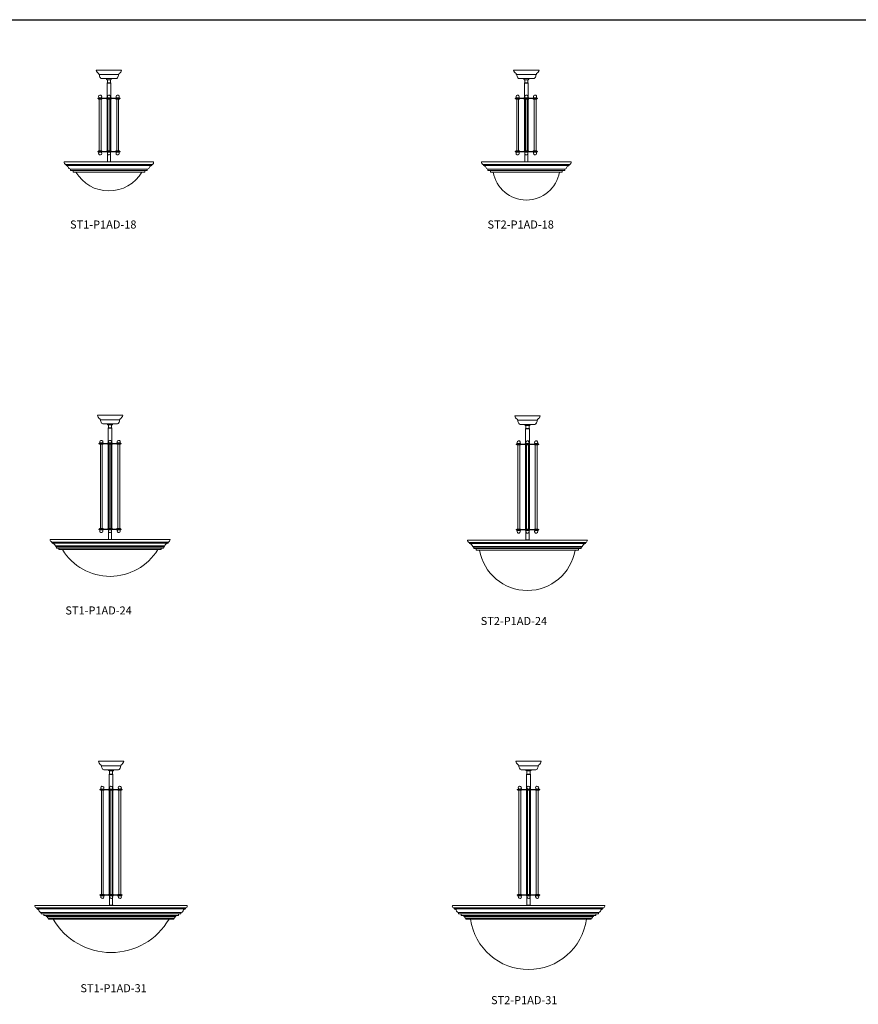
# Model space of a CAD drawing. Units: inches. Extents: x 0 to 1207, y 0 to 411.
# Drawn here: x 437 to 603, y 216 to 411 of the extents above; entities that cross this region are included whole.
import ezdxf

# ---------------------------------------------------------------- set-up
doc = ezdxf.new("R2010")
doc.units = ezdxf.units.IN
doc.header["$MEASUREMENT"] = 0

# ---------------------------------------------------------------- blocks, each defined once
blk = doc.blocks.new('ST1-P1AD-18')
at = {"color": 7, "linetype": 'Continuous', "lineweight": 15}
for p, q in [((452.23, 401.13), (452.19, 401.13)), ((457.2, 401.13), (452.23, 401.13)), ((457.24, 401.13), (457.2, 401.13)), ((456.63, 400.24), (452.8, 400.24)), ((456.17, 399.43), (453.27, 399.43)), ((454.31, 399.22), (454.93, 399.22)), ((454.41, 399.22), (454.41, 398.61)), ((454.93, 399.22), (455.07, 399.22)), ((455.03, 398.61), (455.03, 399.22)), ((455.07, 399.22), (455.13, 399.22)), ((454.34, 398.61), (455.09, 398.61)), ((454.34, 398.61), (454.34, 398.55)), ((454.34, 398.55), (454.34, 395.69)), ((454.34, 398.55), (454.41, 398.55)), ((454.41, 398.55), (455.09, 398.55)), ((455.09, 398.55), (455.09, 398.61)), ((455.09, 395.69), (455.09, 398.55)), ((452.49, 395.53), (452.49, 395.47)), ((452.49, 395.53), (453.24, 395.53)), ((452.49, 395.47), (453.24, 395.47)), ((452.63, 395.53), (452.63, 395.63)), ((452.63, 395.63), (452.99, 395.63)), ((452.63, 395.47), (452.63, 395.37)), ((452.63, 395.37), (452.99, 395.37)), ((452.8, 395.37), (452.8, 385.06)), ((452.99, 395.63), (453.34, 395.63)), ((452.99, 395.37), (453.34, 395.37)), ((453.17, 385.06), (453.17, 395.37)), ((453.24, 395.53), (454.72, 395.53)), ((453.24, 395.53), (453.24, 395.47)), ((453.24, 395.47), (454.72, 395.47)), ((453.34, 395.63), (453.34, 395.53)), ((453.34, 395.37), (453.34, 395.47)), ((454.3, 395.66), (454.3, 395.59)), ((454.3, 395.42), (454.3, 395.35)), ((454.32, 395.69), (454.45, 395.69)), ((454.53, 395.32), (454.32, 395.32)), ((454.34, 395.32), (454.34, 385.12)), ((454.36, 395.63), (454.69, 395.63)), ((454.36, 395.53), (454.36, 395.63)), ((454.36, 395.47), (454.36, 395.37)), ((454.36, 395.37), (454.69, 395.37)), ((454.53, 395.37), (454.53, 385.06)), ((454.69, 395.63), (455.08, 395.63)), ((454.69, 395.37), (455.08, 395.37)), ((454.72, 395.53), (456.2, 395.53)), ((454.72, 395.53), (454.72, 395.47)), ((454.72, 395.47), (456.2, 395.47)), ((454.91, 385.06), (454.91, 395.37)), ((455.11, 395.32), (454.91, 395.32)), ((454.98, 395.69), (455.11, 395.69)), ((455.08, 395.63), (455.08, 395.53)), ((455.08, 395.37), (455.08, 395.47)), ((455.09, 385.12), (455.09, 395.32)), ((455.14, 395.59), (455.13, 395.66)), ((455.13, 395.35), (455.14, 395.42)), ((456.09, 395.53), (456.09, 395.63)), ((456.09, 395.63), (456.42, 395.63)), ((456.09, 395.47), (456.09, 395.37)), ((456.09, 395.37), (456.42, 395.37)), ((456.2, 395.53), (456.95, 395.53)), ((456.2, 395.53), (456.2, 395.47)), ((456.2, 395.47), (456.95, 395.47)), ((456.26, 395.37), (456.26, 385.06)), ((456.42, 395.63), (456.81, 395.63)), ((456.42, 395.37), (456.81, 395.37)), ((456.64, 385.06), (456.64, 395.37)), ((456.81, 395.63), (456.81, 395.53)), ((456.81, 395.37), (456.81, 395.47)), ((456.95, 395.47), (456.95, 395.53)), ((452.49, 384.96), (452.49, 384.9)), ((452.49, 384.96), (453.24, 384.96)), ((452.49, 384.9), (453.24, 384.9)), ((452.63, 385.06), (452.99, 385.06)), ((452.63, 385.06), (452.63, 384.96)), ((452.63, 384.8), (452.63, 384.9)), ((452.63, 384.8), (452.99, 384.8)), ((452.99, 385.06), (453.34, 385.06)), ((452.99, 384.8), (453.34, 384.8)), ((453.24, 384.96), (454.72, 384.96)), ((453.24, 384.96), (453.24, 384.9)), ((453.24, 384.9), (454.72, 384.9)), ((453.34, 384.96), (453.34, 385.06)), ((453.34, 384.9), (453.34, 384.8)), ((454.3, 385.09), (454.3, 385.02)), ((454.32, 385.12), (454.53, 385.12)), ((454.34, 384.9), (454.34, 384.8)), ((454.34, 384.8), (454.72, 384.8)), ((454.36, 385.06), (454.36, 384.96)), ((454.36, 385.06), (454.72, 385.06)), ((454.36, 384.8), (454.36, 384.9)), ((454.36, 384.8), (454.72, 384.8)), ((454.41, 384.8), (454.41, 382.93)), ((454.72, 385.06), (455.08, 385.06)), ((454.72, 384.96), (456.2, 384.96)), ((454.72, 384.96), (454.72, 384.9)), ((454.72, 384.9), (456.2, 384.9)), ((454.72, 384.8), (455.08, 384.8)), ((454.72, 384.8), (455.1, 384.8)), ((454.91, 385.12), (455.11, 385.12)), ((455.03, 382.93), (455.03, 384.8)), ((455.08, 384.96), (455.08, 385.06)), ((455.08, 384.9), (455.08, 384.8)), ((455.1, 384.8), (455.1, 384.9)), ((455.14, 385.02), (455.13, 385.09)), ((456.09, 385.06), (456.45, 385.06)), ((456.09, 385.06), (456.09, 384.96)), ((456.09, 384.8), (456.09, 384.9)), ((456.09, 384.8), (456.45, 384.8)), ((456.2, 384.96), (456.95, 384.96)), ((456.2, 384.96), (456.2, 384.9)), ((456.2, 384.9), (456.95, 384.9)), ((456.45, 385.06), (456.81, 385.06)), ((456.45, 384.8), (456.81, 384.8)), ((456.81, 384.96), (456.81, 385.06)), ((456.81, 384.9), (456.81, 384.8)), ((456.95, 384.9), (456.95, 384.96)), ((445.84, 382.88), (463.59, 382.88)), ((445.84, 382.88), (445.84, 382.75)), ((446.21, 382.38), (463.22, 382.38)), ((446.22, 382.38), (446.22, 382.2)), ((446.22, 382.2), (463.22, 382.2)), ((447.09, 381.45), (454.5, 381.45)), ((447.09, 381.45), (447.09, 381.2)), ((454.34, 382.93), (454.58, 382.93)), ((454.34, 382.93), (454.34, 382.88)), ((454.34, 382.93), (455.1, 382.93)), ((454.5, 381.45), (462.34, 381.45)), ((455.1, 382.88), (455.1, 382.93)), ((462.34, 381.45), (462.34, 381.2)), ((463.22, 382.38), (463.22, 382.2)), ((463.59, 382.88), (463.59, 382.75)), ((447.09, 381.2), (462.34, 381.2)), ((447.59, 381.2), (447.59, 380.88)), ((447.59, 380.88), (461.84, 380.88)), ((448.16, 380.88), (461.28, 380.88)), ((448.16, 380.88), (461.28, 380.88)), ((461.84, 381.2), (461.84, 380.88))]:
    blk.add_line(p, q, dxfattribs=at)
for centre, radius, start, end in [((453.16, 401.32), 0.987, 190.7878, 240.8189), ((456.27, 401.32), 0.987, 299.1811, 349.2122), ((452.66, 400.41), 0.05, 0.4484, 60.8189), ((452.87, 400.42), 0.168, 180.4484, 235.5513), ((452.75, 400.24), 0.05, 6.7964, 55.5513), ((453.96, 400.29), 1.16, 182.1513, 216.2696), ((453.33, 399.78), 0.354, 211.6031, 260.4244), ((454.69, 399.69), 0.599, 204.8128, 230.7594), ((454.75, 399.69), 0.599, 309.2406, 335.1872), ((456.11, 399.78), 0.354, 279.5756, 328.3969), ((455.47, 400.29), 1.16, 323.7304, 357.8487), ((456.68, 400.24), 0.05, 124.4487, 173.2036), ((456.56, 400.42), 0.168, 304.4487, 359.5516), ((456.78, 400.41), 0.05, 119.1811, 179.5516), ((452.99, 395.86), 0.312, 313.5845, 180), ((452.99, 395.86), 0.312, 180, 226.4155), ((454.35, 395.65), 0.05, 129.4589, 173.4045), ((454.35, 395.58), 0.05, 173.4045, 270), ((454.35, 395.42), 0.05, 90, 186.5955), ((454.35, 395.35), 0.05, 186.5955, 230.5411), ((454.72, 395.86), 0.312, 313.5845, 180), ((454.72, 395.86), 0.312, 180, 226.4155), ((455.09, 395.58), 0.05, 270, 6.5955), ((455.09, 395.42), 0.05, 353.4045, 90), ((455.08, 395.65), 0.05, 6.5955, 50.5411), ((455.08, 395.35), 0.05, 309.4589, 353.4045), ((456.45, 395.86), 0.312, 313.5845, 180), ((456.45, 395.86), 0.312, 180, 226.4155), ((452.99, 384.58), 0.312, 133.5845, 0), ((452.99, 384.58), 0.312, 0, 46.4155), ((454.35, 385.08), 0.05, 129.4589, 173.4045), ((454.35, 385.01), 0.05, 173.4045, 270), ((454.72, 384.58), 0.312, 133.5845, 0), ((454.72, 384.58), 0.312, 0, 46.4155), ((455.09, 385.01), 0.05, 270, 6.5955), ((455.08, 385.08), 0.05, 6.5955, 50.5411), ((456.45, 384.58), 0.312, 133.5845, 0), ((456.45, 384.58), 0.312, 0, 46.4155), ((446.21, 382.75), 0.37, 180, 270), ((446.09, 381.61), 0.605, 20.9701, 77.8274), ((447.22, 382.04), 0.605, 200.9701, 257.8274), ((462.22, 382.04), 0.605, 282.1726, 339.0299), ((463.35, 381.61), 0.605, 102.1726, 159.0299), ((463.22, 382.75), 0.37, 270, 0), ((454.72, 384.75), 7.62, 210.5102, 329.4898)]:
    blk.add_arc(centre, radius, start, end, dxfattribs=at)
blk = doc.blocks.new('ST1-P1AD-24')
at = {"color": 7, "linetype": 'Continuous', "lineweight": 15}
for p, q in [((452.46, 332.58), (452.42, 332.57)), ((457.43, 332.58), (452.46, 332.58)), ((457.47, 332.57), (457.43, 332.58)), ((456.86, 331.68), (453.03, 331.68)), ((456.39, 330.87), (453.49, 330.87)), ((454.53, 330.66), (455.16, 330.66)), ((454.63, 330.66), (454.63, 330.05)), ((455.16, 330.66), (455.29, 330.66)), ((455.25, 330.05), (455.25, 330.66)), ((455.29, 330.66), (455.35, 330.66)), ((454.57, 330.05), (455.32, 330.05)), ((454.57, 330.05), (454.57, 329.98)), ((454.57, 329.98), (454.63, 329.98)), ((454.57, 329.98), (454.57, 327.13)), ((454.63, 329.98), (455.32, 329.98)), ((455.32, 329.98), (455.32, 330.05)), ((455.32, 327.13), (455.32, 329.98)), ((452.71, 326.97), (453.46, 326.97)), ((452.71, 326.97), (452.71, 326.91)), ((452.71, 326.91), (453.46, 326.91)), ((452.85, 326.97), (452.85, 327.07)), ((452.85, 327.07), (453.21, 327.07)), ((452.85, 326.91), (452.85, 326.81)), ((452.85, 326.81), (453.21, 326.81)), ((453.02, 326.81), (453.02, 310.07)), ((453.21, 327.07), (453.57, 327.07)), ((453.21, 326.81), (453.57, 326.81)), ((453.4, 310.07), (453.4, 326.81)), ((453.46, 326.97), (454.94, 326.97)), ((453.46, 326.97), (453.46, 326.91)), ((453.46, 326.91), (454.94, 326.91)), ((453.57, 327.07), (453.57, 326.97)), ((453.57, 326.81), (453.57, 326.91)), ((454.53, 327.09), (454.52, 327.02)), ((454.52, 326.85), (454.53, 326.78)), ((454.55, 327.13), (454.68, 327.13)), ((454.75, 326.75), (454.55, 326.75)), ((454.57, 326.75), (454.57, 310.13)), ((454.58, 327.07), (454.91, 327.07)), ((454.58, 326.97), (454.58, 327.07)), ((454.58, 326.91), (454.58, 326.81)), ((454.58, 326.81), (454.91, 326.81)), ((454.75, 326.81), (454.75, 310.07)), ((454.91, 327.07), (455.3, 327.07)), ((454.91, 326.81), (455.3, 326.81)), ((454.94, 326.97), (456.42, 326.97)), ((454.94, 326.97), (454.94, 326.91)), ((454.94, 326.91), (456.42, 326.91)), ((455.13, 310.07), (455.13, 326.81)), ((455.34, 326.75), (455.13, 326.75)), ((455.21, 327.13), (455.34, 327.13)), ((455.3, 327.07), (455.3, 326.97)), ((455.3, 326.81), (455.3, 326.91)), ((455.32, 310.13), (455.32, 326.75)), ((455.36, 327.02), (455.36, 327.09)), ((455.36, 326.78), (455.36, 326.85)), ((456.31, 326.97), (456.31, 327.07)), ((456.31, 327.07), (456.65, 327.07)), ((456.31, 326.91), (456.31, 326.81)), ((456.31, 326.81), (456.65, 326.81)), ((456.42, 326.97), (457.17, 326.97)), ((456.42, 326.97), (456.42, 326.91)), ((456.42, 326.91), (457.17, 326.91)), ((456.49, 326.81), (456.49, 310.07)), ((456.65, 327.07), (457.03, 327.07)), ((456.65, 326.81), (457.03, 326.81)), ((456.86, 310.07), (456.86, 326.81)), ((457.03, 327.07), (457.03, 326.97)), ((457.03, 326.81), (457.03, 326.91)), ((457.17, 326.91), (457.17, 326.97)), ((452.71, 309.97), (452.71, 309.91)), ((452.71, 309.97), (453.46, 309.97)), ((452.71, 309.91), (453.46, 309.91)), ((452.85, 310.07), (453.21, 310.07)), ((452.85, 310.07), (452.85, 309.97)), ((452.85, 309.81), (452.85, 309.91)), ((452.85, 309.81), (453.21, 309.81)), ((453.21, 310.07), (453.57, 310.07)), ((453.21, 309.81), (453.57, 309.81)), ((453.46, 309.97), (453.46, 309.91)), ((453.46, 309.97), (454.94, 309.97)), ((453.46, 309.91), (454.94, 309.91)), ((453.57, 309.97), (453.57, 310.07)), ((453.57, 309.91), (453.57, 309.81)), ((454.53, 310.09), (454.52, 310.02)), ((454.55, 310.13), (454.75, 310.13)), ((454.56, 309.91), (454.56, 309.81)), ((454.56, 309.81), (454.94, 309.81)), ((454.58, 310.07), (454.58, 309.97)), ((454.58, 310.07), (454.94, 310.07)), ((454.58, 309.81), (454.58, 309.91)), ((454.58, 309.81), (454.94, 309.81)), ((454.63, 309.81), (454.63, 307.93)), ((454.94, 310.07), (455.3, 310.07)), ((454.94, 309.97), (454.94, 309.91)), ((454.94, 309.97), (456.42, 309.97)), ((454.94, 309.91), (456.42, 309.91)), ((454.94, 309.81), (455.3, 309.81)), ((454.94, 309.81), (455.32, 309.81)), ((455.13, 310.13), (455.34, 310.13)), ((455.25, 307.93), (455.25, 309.81)), ((455.3, 309.97), (455.3, 310.07)), ((455.3, 309.91), (455.3, 309.81)), ((455.32, 309.81), (455.32, 309.91)), ((455.36, 310.02), (455.36, 310.09)), ((456.31, 310.07), (456.67, 310.07)), ((456.31, 310.07), (456.31, 309.97)), ((456.31, 309.81), (456.31, 309.91)), ((456.31, 309.81), (456.67, 309.81)), ((456.42, 309.97), (456.42, 309.91)), ((456.42, 309.97), (457.17, 309.97)), ((456.42, 309.91), (457.17, 309.91)), ((456.67, 310.07), (457.03, 310.07)), ((456.67, 309.81), (457.03, 309.81)), ((457.03, 309.97), (457.03, 310.07)), ((457.03, 309.91), (457.03, 309.81)), ((457.17, 309.91), (457.17, 309.97)), ((443.04, 307.89), (454.94, 307.89)), ((443.37, 307.4), (454.94, 307.4)), ((443.41, 307.34), (443.41, 307.25)), ((466.43, 307.19), (443.46, 307.19)), ((454.56, 307.93), (454.81, 307.93)), ((454.56, 307.93), (455.32, 307.93)), ((454.56, 307.93), (454.56, 307.89)), ((454.94, 307.89), (466.85, 307.89)), ((454.94, 307.4), (466.51, 307.4)), ((455.32, 307.89), (455.32, 307.93)), ((466.47, 307.25), (466.47, 307.34)), ((444.09, 306.64), (454.94, 306.64)), ((444.25, 306.46), (454.94, 306.46)), ((444.29, 306.41), (444.29, 306.26)), ((454.94, 306.2), (444.35, 306.2)), ((444.79, 306.14), (444.79, 305.95)), ((454.94, 305.89), (444.85, 305.89)), ((454.94, 306.64), (465.8, 306.64)), ((454.94, 306.46), (465.64, 306.46)), ((465.54, 306.2), (454.94, 306.2)), ((465.04, 305.89), (454.94, 305.89)), ((465.1, 305.95), (465.1, 306.14)), ((465.6, 306.26), (465.6, 306.41))]:
    blk.add_line(p, q, dxfattribs=at)
for centre, radius, start, end in [((453.39, 332.75), 0.987, 190.7878, 240.8189), ((456.5, 332.75), 0.987, 299.1811, 349.2122), ((452.88, 331.85), 0.05, 0.4484, 60.8189), ((453.1, 331.85), 0.168, 180.4484, 235.5513), ((452.98, 331.67), 0.05, 6.7964, 55.5513), ((454.19, 331.72), 1.16, 182.1513, 216.2696), ((453.55, 331.22), 0.354, 211.6031, 260.4244), ((454.91, 331.12), 0.599, 204.8128, 230.7594), ((454.97, 331.12), 0.599, 309.2406, 335.1872), ((456.33, 331.22), 0.354, 279.5756, 328.3969), ((455.7, 331.72), 1.16, 323.7304, 357.8487), ((456.91, 331.67), 0.05, 124.4487, 173.2036), ((456.78, 331.85), 0.168, 304.4487, 359.5516), ((457, 331.85), 0.05, 119.1811, 179.5516), ((453.21, 327.29), 0.312, 313.5845, 180), ((453.21, 327.29), 0.312, 180, 226.4155), ((454.57, 327.02), 0.05, 173.4045, 270), ((454.57, 326.86), 0.05, 90, 186.5955), ((454.58, 327.09), 0.05, 129.4589, 173.4045), ((454.58, 326.79), 0.05, 186.5955, 230.5411), ((454.94, 327.29), 0.312, 313.5845, 180), ((454.94, 327.29), 0.312, 180, 226.4155), ((455.31, 327.02), 0.05, 270, 6.5955), ((455.31, 326.86), 0.05, 353.4045, 90), ((455.31, 327.09), 0.05, 6.5955, 50.5411), ((455.31, 326.79), 0.05, 309.4589, 353.4045), ((456.67, 327.29), 0.312, 313.5845, 180), ((456.67, 327.29), 0.312, 180, 226.4155), ((453.21, 309.58), 0.312, 133.5845, 0), ((453.21, 309.58), 0.312, 0, 46.4155), ((454.57, 310.02), 0.05, 173.4045, 270), ((454.58, 310.09), 0.05, 129.4589, 173.4045), ((454.94, 309.58), 0.312, 133.5845, 0), ((454.94, 309.58), 0.312, 0, 46.4155), ((455.31, 310.02), 0.05, 270, 6.5955), ((455.31, 310.09), 0.05, 6.5955, 50.5411), ((456.67, 309.58), 0.312, 133.5845, 0), ((456.67, 309.58), 0.312, 0, 46.4155), ((443.56, 307.89), 0.521, 180, 249.2448), ((443.35, 307.34), 0.06, 0, 69.2448), ((443.47, 307.25), 0.06, 180, 258.58), ((443.29, 306.37), 0.835, 18.459, 78.58), ((466.59, 306.37), 0.835, 101.42, 161.541), ((466.41, 307.25), 0.06, 281.42, 0), ((466.53, 307.34), 0.06, 110.7552, 180), ((466.33, 307.89), 0.521, 290.7552, 0), ((444.36, 306.73), 0.288, 198.459, 247.468), ((444.23, 306.41), 0.06, 0, 67.468), ((444.35, 306.26), 0.06, 180, 270), ((444.73, 306.14), 0.06, 0, 90), ((444.85, 305.95), 0.06, 180, 270), ((454.94, 311.66), 11.08, 211.3853, 328.6147), ((465.04, 305.95), 0.06, 270, 0), ((465.16, 306.14), 0.06, 90, 180), ((465.54, 306.26), 0.06, 270, 0), ((465.66, 306.41), 0.06, 112.532, 180), ((465.52, 306.73), 0.288, 292.532, 341.541)]:
    blk.add_arc(centre, radius, start, end, dxfattribs=at)
blk = doc.blocks.new('ST1-P1AD-31')
at = {"color": 7, "linetype": 'Continuous', "lineweight": 15}
for p, q in [((452.62, 263.85), (457.67, 263.85)), ((457.06, 262.96), (453.23, 262.96)), ((456.6, 262.15), (453.7, 262.15)), ((454.74, 261.94), (455.36, 261.94)), ((454.77, 261.33), (454.77, 261.26)), ((454.77, 261.33), (455.52, 261.33)), ((454.77, 261.26), (454.77, 258.41)), ((454.77, 261.26), (454.83, 261.26)), ((454.83, 261.94), (454.83, 261.33)), ((454.83, 261.26), (455.52, 261.26)), ((455.36, 261.94), (455.5, 261.94)), ((455.46, 261.33), (455.46, 261.94)), ((455.5, 261.94), (455.56, 261.94)), ((455.52, 261.26), (455.52, 261.33)), ((455.52, 258.41), (455.52, 261.26)), ((452.91, 258.25), (453.66, 258.25)), ((452.91, 258.25), (452.91, 258.19)), ((452.91, 258.19), (453.66, 258.19)), ((453.06, 258.35), (453.41, 258.35)), ((453.06, 258.25), (453.06, 258.35)), ((453.06, 258.19), (453.06, 258.09)), ((453.41, 258.35), (453.77, 258.35)), ((453.66, 258.25), (453.66, 258.19)), ((453.66, 258.25), (455.15, 258.25)), ((453.66, 258.19), (455.15, 258.19)), ((453.77, 258.35), (453.77, 258.25)), ((453.77, 258.09), (453.77, 258.19)), ((454.73, 258.38), (454.72, 258.31)), ((454.72, 258.13), (454.73, 258.06)), ((454.75, 258.41), (454.88, 258.41)), ((454.79, 258.25), (454.79, 258.35)), ((454.79, 258.35), (455.12, 258.35)), ((454.79, 258.19), (454.79, 258.09)), ((455.12, 258.35), (455.51, 258.35)), ((455.15, 258.25), (455.15, 258.19)), ((455.15, 258.25), (456.63, 258.25)), ((455.15, 258.19), (456.63, 258.19)), ((455.41, 258.41), (455.54, 258.41)), ((455.51, 258.35), (455.51, 258.25)), ((455.51, 258.09), (455.51, 258.19)), ((455.57, 258.31), (455.56, 258.38)), ((455.56, 258.06), (455.57, 258.13)), ((456.52, 258.35), (456.85, 258.35)), ((456.52, 258.25), (456.52, 258.35)), ((456.52, 258.19), (456.52, 258.09)), ((456.63, 258.25), (456.63, 258.19)), ((456.63, 258.25), (457.38, 258.25)), ((456.63, 258.19), (457.38, 258.19)), ((456.85, 258.35), (457.24, 258.35)), ((457.24, 258.35), (457.24, 258.25)), ((457.24, 258.09), (457.24, 258.19)), ((457.38, 258.19), (457.38, 258.25)), ((453.06, 258.09), (453.41, 258.09)), ((453.23, 258.09), (453.23, 237.42)), ((453.41, 258.09), (453.77, 258.09)), ((453.6, 237.42), (453.6, 258.09)), ((454.96, 258.03), (454.75, 258.03)), ((454.77, 258.03), (454.77, 237.48)), ((454.79, 258.09), (455.12, 258.09)), ((454.96, 258.09), (454.96, 237.42)), ((455.12, 258.09), (455.51, 258.09)), ((455.33, 237.42), (455.33, 258.09)), ((455.54, 258.03), (455.33, 258.03)), ((455.52, 237.48), (455.52, 258.03)), ((456.52, 258.09), (456.85, 258.09)), ((456.69, 258.09), (456.69, 237.42)), ((456.85, 258.09), (457.24, 258.09)), ((457.07, 237.42), (457.07, 258.09)), ((452.91, 237.32), (453.66, 237.32)), ((452.91, 237.32), (452.91, 237.26)), ((452.91, 237.26), (453.66, 237.26)), ((453.06, 237.42), (453.06, 237.32)), ((453.06, 237.42), (453.41, 237.42)), ((453.06, 237.16), (453.06, 237.26)), ((453.06, 237.16), (453.41, 237.16)), ((453.41, 237.42), (453.77, 237.42)), ((453.41, 237.16), (453.77, 237.16)), ((453.66, 237.32), (453.66, 237.26)), ((453.66, 237.32), (455.15, 237.32)), ((453.66, 237.26), (455.15, 237.26)), ((453.77, 237.32), (453.77, 237.42)), ((453.77, 237.26), (453.77, 237.16)), ((454.73, 237.44), (454.72, 237.37)), ((454.75, 237.48), (454.96, 237.48)), ((454.77, 237.26), (454.77, 237.16)), ((454.77, 237.16), (455.15, 237.16)), ((454.79, 237.42), (455.51, 237.42)), ((454.79, 237.42), (454.79, 237.32)), ((454.79, 237.16), (454.79, 237.26)), ((454.79, 237.16), (455.15, 237.16)), ((454.83, 237.16), (454.83, 235.28)), ((455.15, 237.32), (455.15, 237.26)), ((455.15, 237.32), (456.63, 237.32)), ((455.15, 237.26), (456.63, 237.26)), ((455.15, 237.16), (455.53, 237.16)), ((455.15, 237.16), (455.51, 237.16)), ((455.33, 237.48), (455.54, 237.48)), ((455.33, 237.42), (455.51, 237.42)), ((455.46, 235.28), (455.46, 237.16)), ((455.51, 237.32), (455.51, 237.42)), ((455.51, 237.26), (455.51, 237.16)), ((455.53, 237.16), (455.53, 237.26)), ((455.57, 237.37), (455.56, 237.44)), ((456.52, 237.42), (456.52, 237.32)), ((456.52, 237.42), (456.88, 237.42)), ((456.52, 237.16), (456.52, 237.26)), ((456.52, 237.16), (456.88, 237.16)), ((456.63, 237.32), (456.63, 237.26)), ((456.63, 237.32), (457.38, 237.32)), ((456.63, 237.26), (457.38, 237.26)), ((456.88, 237.42), (457.24, 237.42)), ((456.88, 237.16), (457.24, 237.16)), ((457.24, 237.32), (457.24, 237.42)), ((457.24, 237.26), (457.24, 237.16)), ((457.38, 237.26), (457.38, 237.32)), ((454.77, 235.28), (455.53, 235.28)), ((454.77, 235.28), (454.77, 235.24)), ((454.77, 235.28), (455.01, 235.28)), ((455.53, 235.24), (454.77, 235.24)), ((455.53, 235.24), (455.53, 235.28))]:
    blk.add_line(p, q, dxfattribs=at)
at = {"color": 7, "lineweight": 15}
for p, q in [((440.02, 235.24), (470.27, 235.24)), ((440.02, 235.24), (440.02, 235.11)), ((469.9, 234.74), (440.4, 234.74)), ((440.4, 234.74), (469.9, 234.74)), ((440.4, 234.74), (440.4, 234.55)), ((440.4, 234.55), (440.4, 234.74)), ((469.9, 234.55), (469.9, 234.74)), ((469.9, 234.74), (469.9, 234.55)), ((470.27, 235.24), (470.27, 235.11)), ((440.4, 234.55), (469.9, 234.55)), ((469.9, 234.55), (440.4, 234.55)), ((469.02, 233.8), (441.27, 233.8)), ((441.27, 233.8), (441.27, 233.55)), ((441.27, 233.55), (469.02, 233.55)), ((441.77, 233.55), (468.52, 233.55)), ((441.77, 233.24), (441.77, 233.55)), ((468.52, 233.24), (441.77, 233.24)), ((468.02, 233.24), (442.27, 233.24)), ((442.27, 233.24), (442.27, 233.05)), ((442.27, 233.05), (468.02, 233.05)), ((468.02, 233.05), (468.02, 233.24)), ((468.52, 233.55), (468.52, 233.24)), ((469.02, 233.55), (469.02, 233.8)), ((442.71, 232.68), (467.58, 232.68)), ((442.71, 232.51), (442.71, 232.68)), ((467.58, 232.51), (442.71, 232.51)), ((467.58, 232.68), (467.58, 232.51))]:
    blk.add_line(p, q, dxfattribs=at)
at = {"color": 7, "linetype": 'Continuous', "lineweight": 15}
for centre, radius, start, end in [((453.59, 264.04), 0.987, 190.7878, 240.8189), ((453.09, 263.13), 0.05, 0.4484, 60.8189), ((453.3, 263.13), 0.168, 180.4484, 235.5513), ((453.18, 262.95), 0.05, 6.7964, 55.5513), ((454.39, 263), 1.16, 182.1513, 216.2696), ((453.76, 262.5), 0.354, 211.6031, 260.4244), ((455.12, 262.4), 0.599, 204.8128, 230.7594), ((455.18, 262.4), 0.599, 309.2406, 335.1872), ((456.54, 262.5), 0.354, 279.5756, 328.3969), ((455.9, 263), 1.16, 323.7304, 357.8487), ((457.11, 262.95), 0.05, 124.4487, 173.2036), ((456.99, 263.13), 0.168, 304.4487, 359.5516), ((457.21, 263.13), 0.05, 119.1811, 179.5516), ((456.7, 264.04), 0.987, 299.1811, 349.2122), ((453.41, 258.58), 0.312, 313.5845, 180), ((453.41, 258.58), 0.312, 180, 226.4155), ((454.77, 258.3), 0.05, 173.4045, 270), ((454.77, 258.14), 0.05, 90, 186.5955), ((454.78, 258.37), 0.05, 129.4589, 173.4045), ((455.15, 258.58), 0.312, 313.5845, 180), ((455.15, 258.58), 0.312, 180, 226.4155), ((455.52, 258.3), 0.05, 270, 6.5955), ((455.52, 258.14), 0.05, 353.4045, 90), ((455.51, 258.37), 0.05, 6.5955, 50.5411), ((456.88, 258.58), 0.312, 313.5845, 180), ((456.88, 258.58), 0.312, 180, 226.4155), ((454.78, 258.07), 0.05, 186.5955, 230.5411), ((455.51, 258.07), 0.05, 309.4589, 353.4045), ((453.41, 236.93), 0.312, 133.5845, 0), ((453.41, 236.93), 0.312, 0, 46.4155), ((454.77, 237.37), 0.05, 173.4045, 270), ((454.78, 237.44), 0.05, 129.4589, 173.4045), ((455.15, 236.93), 0.312, 133.5845, 0), ((455.15, 236.93), 0.312, 0, 46.4155), ((455.52, 237.37), 0.05, 270, 6.5955), ((455.51, 237.44), 0.05, 6.5955, 50.5411), ((456.88, 236.93), 0.312, 133.5845, 0), ((456.88, 236.93), 0.312, 0, 46.4155)]:
    blk.add_arc(centre, radius, start, end, dxfattribs=at)
at = {"color": 7, "lineweight": 15}
for centre, radius, start, end in [((440.4, 235.11), 0.375, 180, 270), ((469.9, 235.11), 0.375, 270, 0), ((455.15, 239.16), 13.29, 210.1086, 329.8914)]:
    blk.add_arc(centre, radius, start, end, dxfattribs=at)
for points in [[(440.4, 234.55), (440.54, 234.51), (440.69, 234.41), (440.8, 234.27), (440.88, 234.07), (440.95, 233.97), (441.06, 233.89), (441.27, 233.8)], [(442.27, 233.05), (442.37, 233.04), (442.43, 233.01), (442.48, 232.94), (442.53, 232.82), (442.59, 232.75), (442.71, 232.68)], [(468.02, 233.05), (467.94, 233.04), (467.88, 233), (467.83, 232.93), (467.78, 232.8), (467.73, 232.73), (467.58, 232.68)], [(469.9, 234.55), (469.76, 234.51), (469.6, 234.41), (469.5, 234.27), (469.42, 234.07), (469.35, 233.97), (469.24, 233.89), (469.02, 233.8)]]:
    blk.add_spline(points, degree=3, dxfattribs=at)
blk = doc.blocks.new('ST2-P1AD-18')
at = {"color": 7, "linetype": 'Continuous', "lineweight": 15}
for p, q in [((535.11, 401.13), (535.07, 401.13)), ((540.08, 401.13), (535.11, 401.13)), ((540.12, 401.13), (540.08, 401.13)), ((539.51, 400.24), (535.68, 400.24)), ((539.04, 399.43), (536.14, 399.43)), ((537.18, 399.22), (537.81, 399.22)), ((537.28, 399.22), (537.28, 398.61)), ((537.81, 399.22), (537.94, 399.22)), ((537.91, 398.61), (537.91, 399.22)), ((537.94, 399.22), (538, 399.22)), ((537.22, 398.61), (537.22, 398.55)), ((537.22, 398.61), (537.97, 398.61)), ((537.22, 398.55), (537.22, 395.69)), ((537.22, 398.55), (537.28, 398.55)), ((537.28, 398.55), (537.97, 398.55)), ((537.97, 398.55), (537.97, 398.61)), ((537.97, 395.69), (537.97, 398.55)), ((535.36, 395.53), (536.11, 395.53)), ((535.36, 395.53), (535.36, 395.47)), ((535.36, 395.47), (536.11, 395.47)), ((535.5, 395.63), (535.86, 395.63)), ((535.5, 395.53), (535.5, 395.63)), ((535.5, 395.47), (535.5, 395.37)), ((535.5, 395.37), (535.86, 395.37)), ((535.67, 395.37), (535.67, 385.06)), ((535.86, 395.63), (536.22, 395.63)), ((535.86, 395.37), (536.22, 395.37)), ((536.05, 385.06), (536.05, 395.37)), ((536.11, 395.53), (536.11, 395.47)), ((536.11, 395.53), (537.59, 395.53)), ((536.11, 395.47), (537.59, 395.47)), ((536.22, 395.63), (536.22, 395.53)), ((536.22, 395.37), (536.22, 395.47)), ((537.18, 395.66), (537.17, 395.59)), ((537.17, 395.42), (537.18, 395.35)), ((537.2, 395.69), (537.33, 395.69)), ((537.41, 395.32), (537.2, 395.32)), ((537.22, 395.32), (537.22, 385.12)), ((537.23, 395.53), (537.23, 395.63)), ((537.23, 395.63), (537.56, 395.63)), ((537.23, 395.47), (537.23, 395.37)), ((537.23, 395.37), (537.56, 395.37)), ((537.41, 395.37), (537.41, 385.06)), ((537.56, 395.63), (537.95, 395.63)), ((537.56, 395.37), (537.95, 395.37)), ((537.59, 395.53), (537.59, 395.47)), ((537.59, 395.53), (539.07, 395.53)), ((537.59, 395.47), (539.07, 395.47)), ((537.78, 385.06), (537.78, 395.37)), ((537.99, 395.32), (537.78, 395.32)), ((537.86, 395.69), (537.99, 395.69)), ((537.95, 395.63), (537.95, 395.53)), ((537.95, 395.37), (537.95, 395.47)), ((537.97, 385.12), (537.97, 395.32)), ((538.01, 395.59), (538.01, 395.66)), ((538.01, 395.35), (538.01, 395.42)), ((538.97, 395.63), (539.3, 395.63)), ((538.97, 395.53), (538.97, 395.63)), ((538.97, 395.47), (538.97, 395.37)), ((538.97, 395.37), (539.3, 395.37)), ((539.07, 395.53), (539.07, 395.47)), ((539.07, 395.53), (539.82, 395.53)), ((539.07, 395.47), (539.82, 395.47)), ((539.14, 395.37), (539.14, 385.06)), ((539.3, 395.63), (539.68, 395.63)), ((539.3, 395.37), (539.68, 395.37)), ((539.51, 385.06), (539.51, 395.37)), ((539.68, 395.63), (539.68, 395.53)), ((539.68, 395.37), (539.68, 395.47)), ((539.82, 395.47), (539.82, 395.53)), ((535.36, 384.96), (536.11, 384.96)), ((535.36, 384.96), (535.36, 384.9)), ((535.36, 384.9), (536.11, 384.9)), ((535.5, 385.06), (535.5, 384.96)), ((535.5, 385.06), (535.86, 385.06)), ((535.5, 384.8), (535.5, 384.9)), ((535.5, 384.8), (535.86, 384.8)), ((535.86, 385.06), (536.22, 385.06)), ((535.86, 384.8), (536.22, 384.8)), ((536.11, 384.96), (536.11, 384.9)), ((536.11, 384.96), (537.59, 384.96)), ((536.11, 384.9), (537.59, 384.9)), ((536.22, 384.96), (536.22, 385.06)), ((536.22, 384.9), (536.22, 384.8)), ((537.18, 385.09), (537.17, 385.02)), ((537.2, 385.12), (537.41, 385.12)), ((537.21, 384.9), (537.21, 384.8)), ((537.21, 384.8), (537.59, 384.8)), ((537.23, 385.06), (537.59, 385.06)), ((537.23, 385.06), (537.23, 384.96)), ((537.23, 384.8), (537.23, 384.9)), ((537.23, 384.8), (537.59, 384.8)), ((537.28, 384.8), (537.28, 382.93)), ((537.59, 385.06), (537.95, 385.06)), ((537.59, 384.96), (537.59, 384.9)), ((537.59, 384.96), (539.07, 384.96)), ((537.59, 384.9), (539.07, 384.9)), ((537.59, 384.8), (537.97, 384.8)), ((537.59, 384.8), (537.95, 384.8)), ((537.78, 385.12), (537.99, 385.12)), ((537.91, 382.93), (537.91, 384.8)), ((537.95, 384.96), (537.95, 385.06)), ((537.95, 384.9), (537.95, 384.8)), ((537.97, 384.8), (537.97, 384.9)), ((538.01, 385.02), (538.01, 385.09)), ((538.97, 385.06), (538.97, 384.96)), ((538.97, 385.06), (539.32, 385.06)), ((538.97, 384.8), (538.97, 384.9)), ((538.97, 384.8), (539.32, 384.8)), ((539.07, 384.96), (539.07, 384.9)), ((539.07, 384.96), (539.82, 384.96)), ((539.07, 384.9), (539.82, 384.9)), ((539.32, 385.06), (539.68, 385.06)), ((539.32, 384.8), (539.68, 384.8)), ((539.68, 384.96), (539.68, 385.06)), ((539.68, 384.9), (539.68, 384.8)), ((539.82, 384.9), (539.82, 384.96)), ((528.72, 382.88), (546.47, 382.88)), ((528.72, 382.88), (528.72, 382.75)), ((529.09, 382.38), (529.09, 382.2)), ((529.09, 382.38), (546.09, 382.38)), ((529.09, 382.2), (546.09, 382.2)), ((529.97, 381.45), (537.38, 381.45)), ((529.97, 381.45), (529.97, 381.2)), ((537.21, 382.93), (537.97, 382.93)), ((537.21, 382.93), (537.21, 382.88)), ((537.21, 382.93), (537.46, 382.93)), ((537.38, 381.45), (545.22, 381.45)), ((537.97, 382.88), (537.97, 382.93)), ((545.22, 381.45), (545.22, 381.2)), ((546.09, 382.38), (546.09, 382.2)), ((546.47, 382.88), (546.47, 382.75)), ((529.97, 381.2), (545.22, 381.2)), ((530.47, 381.2), (530.47, 380.88)), ((530.47, 380.88), (544.72, 380.88)), ((531.03, 380.88), (544.16, 380.88)), ((531.03, 380.88), (544.16, 380.88)), ((544.72, 381.2), (544.72, 380.88))]:
    blk.add_line(p, q, dxfattribs=at)
for centre, radius, start, end in [((536.04, 401.32), 0.987, 190.7878, 240.8189), ((539.15, 401.32), 0.987, 299.1811, 349.2122), ((535.53, 400.41), 0.05, 0.4484, 60.8189), ((535.75, 400.42), 0.168, 180.4484, 235.5513), ((535.63, 400.24), 0.05, 6.7964, 55.5513), ((536.84, 400.29), 1.16, 182.1513, 216.2696), ((536.2, 399.78), 0.354, 211.6031, 260.4244), ((537.56, 399.69), 0.599, 204.8128, 230.7594), ((537.62, 399.69), 0.599, 309.2406, 335.1872), ((538.98, 399.78), 0.354, 279.5756, 328.3969), ((538.35, 400.29), 1.16, 323.7304, 357.8487), ((539.56, 400.24), 0.05, 124.4487, 173.2036), ((539.44, 400.42), 0.168, 304.4487, 359.5516), ((539.65, 400.41), 0.05, 119.1811, 179.5516), ((535.86, 395.86), 0.312, 313.5845, 180), ((535.86, 395.86), 0.312, 180, 226.4155), ((537.22, 395.58), 0.05, 173.4045, 270), ((537.22, 395.42), 0.05, 90, 186.5955), ((537.23, 395.65), 0.05, 129.4589, 173.4045), ((537.23, 395.35), 0.05, 186.5955, 230.5411), ((537.59, 395.86), 0.312, 313.5845, 180), ((537.59, 395.86), 0.312, 180, 226.4155), ((537.97, 395.58), 0.05, 270, 6.5955), ((537.97, 395.42), 0.05, 353.4045, 90), ((537.96, 395.65), 0.05, 6.5955, 50.5411), ((537.96, 395.35), 0.05, 309.4589, 353.4045), ((539.32, 395.86), 0.312, 313.5845, 180), ((539.32, 395.86), 0.312, 180, 226.4155), ((535.86, 384.58), 0.312, 133.5845, 0), ((535.86, 384.58), 0.312, 0, 46.4155), ((537.22, 385.01), 0.05, 173.4045, 270), ((537.23, 385.08), 0.05, 129.4589, 173.4045), ((537.59, 384.58), 0.312, 133.5845, 0), ((537.59, 384.58), 0.312, 0, 46.4155), ((537.97, 385.01), 0.05, 270, 6.5955), ((537.96, 385.08), 0.05, 6.5955, 50.5411), ((539.32, 384.58), 0.312, 133.5845, 0), ((539.32, 384.58), 0.312, 0, 46.4155), ((529.09, 382.75), 0.37, 180, 270), ((528.97, 381.61), 0.605, 20.9701, 77.8274), ((530.1, 382.04), 0.605, 200.9701, 257.8274), ((545.09, 382.04), 0.605, 282.1726, 339.0299), ((546.22, 381.61), 0.605, 102.1726, 159.0299), ((546.1, 382.75), 0.37, 270, 0), ((537.59, 381.97), 6.65, 189.4244, 350.5756)]:
    blk.add_arc(centre, radius, start, end, dxfattribs=at)
blk = doc.blocks.new('ST2-P1AD-24')
at = {"color": 7, "linetype": 'Continuous', "lineweight": 15}
for p, q in [((535.33, 332.47), (535.29, 332.46)), ((540.3, 332.47), (535.33, 332.47)), ((540.34, 332.46), (540.3, 332.47)), ((539.73, 331.57), (535.9, 331.57)), ((539.27, 330.76), (536.37, 330.76)), ((537.41, 330.55), (538.03, 330.55)), ((537.5, 330.55), (537.5, 329.94)), ((538.03, 330.55), (538.17, 330.55)), ((538.13, 329.94), (538.13, 330.55)), ((538.17, 330.55), (538.23, 330.55)), ((537.44, 329.94), (537.44, 329.87)), ((537.44, 329.94), (538.19, 329.94)), ((537.44, 329.87), (537.5, 329.87)), ((537.44, 329.87), (537.44, 327.02)), ((537.5, 329.87), (538.19, 329.87)), ((538.19, 329.87), (538.19, 329.94)), ((538.19, 327.02), (538.19, 329.87)), ((535.58, 326.86), (535.58, 326.8)), ((535.58, 326.86), (536.33, 326.86)), ((535.58, 326.8), (536.33, 326.8)), ((535.73, 326.96), (536.08, 326.96)), ((535.73, 326.86), (535.73, 326.96)), ((535.73, 326.8), (535.73, 326.7)), ((535.73, 326.7), (536.08, 326.7)), ((535.9, 326.7), (535.9, 309.96)), ((536.08, 326.96), (536.44, 326.96)), ((536.08, 326.7), (536.44, 326.7)), ((536.27, 309.96), (536.27, 326.7)), ((536.33, 326.86), (536.33, 326.8)), ((536.33, 326.86), (537.82, 326.86)), ((536.33, 326.8), (537.82, 326.8)), ((536.44, 326.96), (536.44, 326.86)), ((536.44, 326.7), (536.44, 326.8)), ((537.4, 326.98), (537.39, 326.91)), ((537.39, 326.74), (537.4, 326.67)), ((537.42, 327.02), (537.55, 327.02)), ((537.63, 326.64), (537.42, 326.64)), ((537.44, 326.64), (537.44, 310.01)), ((537.46, 326.86), (537.46, 326.96)), ((537.46, 326.96), (537.79, 326.96)), ((537.46, 326.8), (537.46, 326.7)), ((537.46, 326.7), (537.79, 326.7)), ((537.63, 326.7), (537.63, 309.96)), ((537.79, 326.96), (538.18, 326.96)), ((537.79, 326.7), (538.18, 326.7)), ((537.82, 326.86), (537.82, 326.8)), ((537.82, 326.86), (539.3, 326.86)), ((537.82, 326.8), (539.3, 326.8)), ((538, 309.96), (538, 326.7)), ((538.21, 326.64), (538, 326.64)), ((538.08, 327.02), (538.21, 327.02)), ((538.18, 326.96), (538.18, 326.86)), ((538.18, 326.7), (538.18, 326.8)), ((538.19, 310.01), (538.19, 326.64)), ((538.24, 326.91), (538.23, 326.98)), ((538.23, 326.67), (538.24, 326.74)), ((539.19, 326.96), (539.52, 326.96)), ((539.19, 326.86), (539.19, 326.96)), ((539.19, 326.8), (539.19, 326.7)), ((539.19, 326.7), (539.52, 326.7)), ((539.3, 326.86), (539.3, 326.8)), ((539.3, 326.86), (540.05, 326.86)), ((539.3, 326.8), (540.05, 326.8)), ((539.36, 326.7), (539.36, 309.96)), ((539.52, 326.96), (539.91, 326.96)), ((539.52, 326.7), (539.91, 326.7)), ((539.74, 309.96), (539.74, 326.7)), ((539.91, 326.96), (539.91, 326.86)), ((539.91, 326.7), (539.91, 326.8)), ((540.05, 326.8), (540.05, 326.86)), ((535.58, 309.86), (535.58, 309.8)), ((535.58, 309.86), (536.33, 309.86)), ((535.58, 309.8), (536.33, 309.8)), ((535.73, 309.96), (535.73, 309.86)), ((535.73, 309.96), (536.08, 309.96)), ((535.73, 309.7), (535.73, 309.8)), ((535.73, 309.7), (536.08, 309.7)), ((536.08, 309.96), (536.44, 309.96)), ((536.08, 309.7), (536.44, 309.7)), ((536.33, 309.86), (536.33, 309.8)), ((536.33, 309.86), (537.82, 309.86)), ((536.33, 309.8), (537.82, 309.8)), ((536.44, 309.86), (536.44, 309.96)), ((536.44, 309.8), (536.44, 309.7)), ((537.4, 309.98), (537.39, 309.91)), ((537.42, 310.01), (537.63, 310.01)), ((537.44, 309.8), (537.44, 309.7)), ((537.44, 309.7), (537.82, 309.7)), ((537.46, 309.96), (537.82, 309.96)), ((537.46, 309.96), (537.46, 309.86)), ((537.46, 309.7), (537.46, 309.8)), ((537.46, 309.7), (537.82, 309.7)), ((537.5, 309.7), (537.5, 307.82)), ((537.82, 309.96), (538.18, 309.96)), ((537.82, 309.86), (537.82, 309.8)), ((537.82, 309.86), (539.3, 309.86)), ((537.82, 309.8), (539.3, 309.8)), ((537.82, 309.7), (538.2, 309.7)), ((537.82, 309.7), (538.18, 309.7)), ((538, 310.01), (538.21, 310.01)), ((538.13, 307.82), (538.13, 309.7)), ((538.18, 309.86), (538.18, 309.96)), ((538.18, 309.8), (538.18, 309.7)), ((538.2, 309.7), (538.2, 309.8)), ((538.24, 309.91), (538.23, 309.98)), ((539.19, 309.96), (539.19, 309.86)), ((539.19, 309.96), (539.55, 309.96)), ((539.19, 309.7), (539.19, 309.8)), ((539.19, 309.7), (539.55, 309.7)), ((539.3, 309.86), (539.3, 309.8)), ((539.3, 309.86), (540.05, 309.86)), ((539.3, 309.8), (540.05, 309.8)), ((539.55, 309.96), (539.91, 309.96)), ((539.55, 309.7), (539.91, 309.7)), ((539.91, 309.86), (539.91, 309.96)), ((539.91, 309.8), (539.91, 309.7)), ((540.05, 309.8), (540.05, 309.86)), ((525.91, 307.78), (537.82, 307.78)), ((526.25, 307.29), (537.82, 307.29)), ((526.29, 307.23), (526.29, 307.14)), ((549.3, 307.08), (526.33, 307.08)), ((537.44, 307.82), (537.44, 307.78)), ((537.44, 307.82), (538.2, 307.82)), ((537.44, 307.82), (537.68, 307.82)), ((537.82, 307.78), (549.72, 307.78)), ((537.82, 307.29), (549.39, 307.29)), ((538.2, 307.78), (538.2, 307.82)), ((549.35, 307.14), (549.35, 307.23)), ((526.96, 306.53), (537.82, 306.53)), ((527.12, 306.35), (537.82, 306.35)), ((527.16, 306.3), (527.16, 306.15)), ((537.82, 306.09), (527.22, 306.09)), ((527.66, 306.03), (527.66, 305.84)), ((537.82, 305.78), (527.72, 305.78)), ((537.82, 306.53), (548.67, 306.53)), ((537.82, 306.35), (548.51, 306.35)), ((548.41, 306.09), (537.82, 306.09)), ((547.91, 305.78), (537.82, 305.78)), ((547.97, 305.84), (547.97, 306.03)), ((548.47, 306.15), (548.47, 306.3))]:
    blk.add_line(p, q, dxfattribs=at)
for centre, radius, start, end in [((536.26, 332.64), 0.987, 190.7878, 240.8189), ((539.37, 332.64), 0.987, 299.1811, 349.2122), ((535.76, 331.74), 0.05, 0.4484, 60.8189), ((535.97, 331.74), 0.168, 180.4484, 235.5513), ((535.85, 331.56), 0.05, 6.7964, 55.5513), ((537.06, 331.61), 1.16, 182.1513, 216.2696), ((536.43, 331.11), 0.354, 211.6031, 260.4244), ((537.79, 331.01), 0.599, 204.8128, 230.7594), ((537.85, 331.01), 0.599, 309.2406, 335.1872), ((539.21, 331.11), 0.354, 279.5756, 328.3969), ((538.57, 331.61), 1.16, 323.7304, 357.8487), ((539.78, 331.56), 0.05, 124.4487, 173.2036), ((539.66, 331.74), 0.168, 304.4487, 359.5516), ((539.88, 331.74), 0.05, 119.1811, 179.5516), ((536.08, 327.18), 0.312, 313.5845, 180), ((536.08, 327.18), 0.312, 180, 226.4155), ((537.44, 326.91), 0.05, 173.4045, 270), ((537.44, 326.75), 0.05, 90, 186.5955), ((537.45, 326.98), 0.05, 129.4589, 173.4045), ((537.45, 326.68), 0.05, 186.5955, 230.5411), ((537.82, 327.18), 0.312, 313.5845, 180), ((537.82, 327.18), 0.312, 180, 226.4155), ((538.19, 326.91), 0.05, 270, 6.5955), ((538.19, 326.75), 0.05, 353.4045, 90), ((538.18, 326.98), 0.05, 6.5955, 50.5411), ((538.18, 326.68), 0.05, 309.4589, 353.4045), ((539.55, 327.18), 0.312, 313.5845, 180), ((539.55, 327.18), 0.312, 180, 226.4155), ((536.08, 309.47), 0.312, 133.5845, 0), ((536.08, 309.47), 0.312, 0, 46.4155), ((537.44, 309.91), 0.05, 173.4045, 270), ((537.45, 309.97), 0.05, 129.4589, 173.4045), ((537.82, 309.47), 0.312, 133.5845, 0), ((537.82, 309.47), 0.312, 0, 46.4155), ((538.19, 309.91), 0.05, 270, 6.5955), ((538.18, 309.97), 0.05, 6.5955, 50.5411), ((539.55, 309.47), 0.312, 133.5845, 0), ((539.55, 309.47), 0.312, 0, 46.4155), ((526.43, 307.78), 0.521, 180, 249.2448), ((526.23, 307.23), 0.06, 0, 69.2448), ((526.35, 307.14), 0.06, 180, 258.58), ((526.17, 306.26), 0.835, 18.459, 78.58), ((549.47, 306.26), 0.835, 101.42, 161.541), ((549.29, 307.14), 0.06, 281.42, 0), ((549.41, 307.23), 0.06, 110.7552, 180), ((549.2, 307.78), 0.521, 290.7552, 0), ((527.23, 306.62), 0.288, 198.459, 247.468), ((527.1, 306.3), 0.06, 0, 67.468), ((527.22, 306.15), 0.06, 180, 270), ((527.6, 306.03), 0.06, 0, 90), ((527.72, 305.84), 0.06, 180, 270), ((537.79, 307.41), 9.63, 189.7447, 350.2553), ((547.91, 305.84), 0.06, 270, 0), ((548.03, 306.03), 0.06, 90, 180), ((548.41, 306.15), 0.06, 270, 0), ((548.53, 306.3), 0.06, 112.532, 180), ((548.4, 306.62), 0.288, 292.532, 341.541)]:
    blk.add_arc(centre, radius, start, end, dxfattribs=at)
blk = doc.blocks.new('ST2-P1AD-31')
at = {"color": 7, "linetype": 'Continuous', "lineweight": 15}
for p, q in [((535.5, 263.85), (540.55, 263.85)), ((539.94, 262.96), (536.11, 262.96)), ((539.47, 262.15), (536.57, 262.15)), ((537.61, 261.94), (538.24, 261.94)), ((537.65, 261.33), (537.65, 261.26)), ((537.65, 261.33), (538.4, 261.33)), ((537.65, 261.26), (537.71, 261.26)), ((537.65, 261.26), (537.65, 258.41)), ((537.71, 261.94), (537.71, 261.33)), ((537.71, 261.26), (538.4, 261.26)), ((538.24, 261.94), (538.37, 261.94)), ((538.33, 261.33), (538.33, 261.94)), ((538.37, 261.94), (538.43, 261.94)), ((538.4, 261.26), (538.4, 261.33)), ((538.4, 258.41), (538.4, 261.26)), ((535.79, 258.25), (536.54, 258.25)), ((535.79, 258.25), (535.79, 258.19)), ((535.79, 258.19), (536.54, 258.19)), ((535.93, 258.35), (536.29, 258.35)), ((535.93, 258.25), (535.93, 258.35)), ((535.93, 258.19), (535.93, 258.09)), ((536.29, 258.35), (536.65, 258.35)), ((536.54, 258.25), (536.54, 258.19)), ((536.54, 258.25), (538.02, 258.25)), ((536.54, 258.19), (538.02, 258.19)), ((536.65, 258.35), (536.65, 258.25)), ((536.65, 258.09), (536.65, 258.19)), ((537.61, 258.38), (537.6, 258.31)), ((537.6, 258.13), (537.61, 258.06)), ((537.63, 258.41), (537.76, 258.41)), ((537.66, 258.25), (537.66, 258.35)), ((537.66, 258.35), (537.99, 258.35)), ((537.66, 258.19), (537.66, 258.09)), ((537.99, 258.35), (538.38, 258.35)), ((538.02, 258.25), (538.02, 258.19)), ((538.02, 258.25), (539.5, 258.25)), ((538.02, 258.19), (539.5, 258.19)), ((538.29, 258.41), (538.42, 258.41)), ((538.38, 258.35), (538.38, 258.25)), ((538.38, 258.09), (538.38, 258.19)), ((538.44, 258.31), (538.44, 258.38)), ((538.44, 258.06), (538.44, 258.13)), ((539.4, 258.25), (539.4, 258.35)), ((539.4, 258.35), (539.73, 258.35)), ((539.4, 258.19), (539.4, 258.09)), ((539.5, 258.25), (539.5, 258.19)), ((539.5, 258.25), (540.25, 258.25)), ((539.5, 258.19), (540.25, 258.19)), ((539.73, 258.35), (540.11, 258.35)), ((540.11, 258.35), (540.11, 258.25)), ((540.11, 258.09), (540.11, 258.19)), ((540.25, 258.19), (540.25, 258.25)), ((535.93, 258.09), (536.29, 258.09)), ((536.1, 258.09), (536.1, 237.42)), ((536.29, 258.09), (536.65, 258.09)), ((536.48, 237.42), (536.48, 258.09)), ((537.83, 258.03), (537.63, 258.03)), ((537.65, 258.03), (537.65, 237.48)), ((537.66, 258.09), (537.99, 258.09)), ((537.83, 258.09), (537.83, 237.42)), ((537.99, 258.09), (538.38, 258.09)), ((538.21, 237.42), (538.21, 258.09)), ((538.42, 258.03), (538.21, 258.03)), ((538.4, 237.48), (538.4, 258.03)), ((539.4, 258.09), (539.73, 258.09)), ((539.57, 258.09), (539.57, 237.42)), ((539.73, 258.09), (540.11, 258.09)), ((539.94, 237.42), (539.94, 258.09)), ((535.79, 237.32), (536.54, 237.32)), ((535.79, 237.32), (535.79, 237.26)), ((535.79, 237.26), (536.54, 237.26)), ((535.93, 237.42), (535.93, 237.32)), ((535.93, 237.42), (536.29, 237.42)), ((535.93, 237.16), (535.93, 237.26)), ((535.93, 237.16), (536.29, 237.16)), ((536.29, 237.42), (536.65, 237.42)), ((536.29, 237.16), (536.65, 237.16)), ((536.54, 237.32), (536.54, 237.26)), ((536.54, 237.32), (538.02, 237.32)), ((536.54, 237.26), (538.02, 237.26)), ((536.65, 237.32), (536.65, 237.42)), ((536.65, 237.26), (536.65, 237.16)), ((537.61, 237.44), (537.6, 237.37)), ((537.63, 237.48), (537.83, 237.48)), ((537.64, 237.26), (537.64, 237.16)), ((537.64, 237.16), (538.02, 237.16)), ((537.66, 237.42), (538.38, 237.42)), ((537.66, 237.42), (537.66, 237.32)), ((537.66, 237.16), (537.66, 237.26)), ((537.66, 237.16), (538.02, 237.16)), ((537.71, 237.16), (537.71, 235.28)), ((538.02, 237.32), (538.02, 237.26)), ((538.02, 237.32), (539.5, 237.32)), ((538.02, 237.26), (539.5, 237.26)), ((538.02, 237.16), (538.4, 237.16)), ((538.02, 237.16), (538.38, 237.16)), ((538.21, 237.48), (538.42, 237.48)), ((538.21, 237.42), (538.38, 237.42)), ((538.33, 235.28), (538.33, 237.16)), ((538.38, 237.32), (538.38, 237.42)), ((538.38, 237.26), (538.38, 237.16)), ((538.4, 237.16), (538.4, 237.26)), ((538.44, 237.37), (538.44, 237.44)), ((539.4, 237.42), (539.4, 237.32)), ((539.4, 237.42), (539.75, 237.42)), ((539.4, 237.16), (539.4, 237.26)), ((539.4, 237.16), (539.75, 237.16)), ((539.5, 237.32), (539.5, 237.26)), ((539.5, 237.32), (540.25, 237.32)), ((539.5, 237.26), (540.25, 237.26)), ((539.75, 237.42), (540.11, 237.42)), ((539.75, 237.16), (540.11, 237.16)), ((540.11, 237.32), (540.11, 237.42)), ((540.11, 237.26), (540.11, 237.16)), ((540.25, 237.26), (540.25, 237.32)), ((537.64, 235.28), (538.4, 235.28)), ((537.64, 235.28), (537.64, 235.24)), ((537.64, 235.28), (537.89, 235.28)), ((538.4, 235.24), (537.64, 235.24)), ((538.4, 235.24), (538.4, 235.28))]:
    blk.add_line(p, q, dxfattribs=at)
at = {"color": 7, "lineweight": 15}
for p, q in [((522.9, 235.24), (553.15, 235.24)), ((522.9, 235.24), (522.9, 235.11)), ((523.27, 234.74), (552.77, 234.74)), ((552.77, 234.74), (523.27, 234.74)), ((523.27, 234.55), (523.27, 234.74)), ((523.27, 234.74), (523.27, 234.55)), ((552.77, 234.74), (552.77, 234.55)), ((552.77, 234.55), (552.77, 234.74)), ((553.15, 235.24), (553.15, 235.11)), ((552.77, 234.55), (523.27, 234.55)), ((523.27, 234.55), (552.77, 234.55)), ((551.9, 233.8), (524.15, 233.8)), ((524.15, 233.8), (524.15, 233.55)), ((524.15, 233.55), (551.9, 233.55)), ((524.65, 233.55), (551.4, 233.55)), ((524.65, 233.24), (524.65, 233.55)), ((551.4, 233.24), (524.65, 233.24)), ((550.9, 233.24), (525.15, 233.24)), ((525.15, 233.24), (525.15, 233.05)), ((525.15, 233.05), (550.9, 233.05)), ((550.9, 233.05), (550.9, 233.24)), ((551.4, 233.55), (551.4, 233.24)), ((551.9, 233.55), (551.9, 233.8)), ((525.58, 232.68), (550.46, 232.68)), ((525.58, 232.51), (525.58, 232.68)), ((550.46, 232.51), (525.58, 232.51)), ((550.46, 232.68), (550.46, 232.51))]:
    blk.add_line(p, q, dxfattribs=at)
at = {"color": 7, "linetype": 'Continuous', "lineweight": 15}
for centre, radius, start, end in [((536.47, 264.04), 0.987, 190.7878, 240.8189), ((535.96, 263.13), 0.05, 0.4484, 60.8189), ((536.18, 263.13), 0.168, 180.4484, 235.5513), ((536.06, 262.95), 0.05, 6.7964, 55.5513), ((537.27, 263), 1.16, 182.1513, 216.2696), ((536.63, 262.5), 0.354, 211.6031, 260.4244), ((537.99, 262.4), 0.599, 204.8128, 230.7594), ((538.05, 262.4), 0.599, 309.2406, 335.1872), ((539.41, 262.5), 0.354, 279.5756, 328.3969), ((538.78, 263), 1.16, 323.7304, 357.8487), ((539.99, 262.95), 0.05, 124.4487, 173.2036), ((539.87, 263.13), 0.168, 304.4487, 359.5516), ((540.08, 263.13), 0.05, 119.1811, 179.5516), ((539.58, 264.04), 0.987, 299.1811, 349.2122), ((536.29, 258.58), 0.312, 313.5845, 180), ((536.29, 258.58), 0.312, 180, 226.4155), ((537.65, 258.3), 0.05, 173.4045, 270), ((537.65, 258.14), 0.05, 90, 186.5955), ((537.66, 258.37), 0.05, 129.4589, 173.4045), ((538.02, 258.58), 0.312, 313.5845, 180), ((538.02, 258.58), 0.312, 180, 226.4155), ((538.39, 258.3), 0.05, 270, 6.5955), ((538.39, 258.14), 0.05, 353.4045, 90), ((538.39, 258.37), 0.05, 6.5955, 50.5411), ((539.75, 258.58), 0.312, 313.5845, 180), ((539.75, 258.58), 0.312, 180, 226.4155), ((537.66, 258.07), 0.05, 186.5955, 230.5411), ((538.39, 258.07), 0.05, 309.4589, 353.4045), ((536.29, 236.93), 0.312, 133.5845, 0), ((536.29, 236.93), 0.312, 0, 46.4155), ((537.65, 237.37), 0.05, 173.4045, 270), ((537.66, 237.44), 0.05, 129.4589, 173.4045), ((538.02, 236.93), 0.312, 133.5845, 0), ((538.02, 236.93), 0.312, 0, 46.4155), ((538.39, 237.37), 0.05, 270, 6.5955), ((538.39, 237.44), 0.05, 6.5955, 50.5411), ((539.75, 236.93), 0.312, 133.5845, 0), ((539.75, 236.93), 0.312, 0, 46.4155)]:
    blk.add_arc(centre, radius, start, end, dxfattribs=at)
at = {"color": 7, "lineweight": 15}
for centre, radius, start, end in [((523.27, 235.11), 0.375, 180, 270), ((552.77, 235.11), 0.375, 270, 0), ((538.02, 234.1), 11.61, 187.9818, 352.0182)]:
    blk.add_arc(centre, radius, start, end, dxfattribs=at)
for points in [[(523.27, 234.55), (523.41, 234.51), (523.57, 234.41), (523.67, 234.27), (523.75, 234.07), (523.82, 233.97), (523.93, 233.89), (524.15, 233.8)], [(525.15, 233.05), (525.25, 233.04), (525.31, 233.01), (525.36, 232.94), (525.41, 232.82), (525.46, 232.75), (525.58, 232.68)], [(550.9, 233.05), (550.81, 233.04), (550.75, 233), (550.7, 232.93), (550.66, 232.8), (550.6, 232.73), (550.46, 232.68)], [(552.77, 234.55), (552.63, 234.51), (552.48, 234.41), (552.37, 234.27), (552.29, 234.07), (552.22, 233.97), (552.11, 233.89), (551.9, 233.8)]]:
    blk.add_spline(points, degree=3, dxfattribs=at)

msp = doc.modelspace()

# ---------------------------------------------------------------- linework, layer by layer
msp.add_line((0, 411.13), (1206.99, 411.13))

# ---------------------------------------------------------------- block references
for name in ['ST1-P1AD-18', 'ST2-P1AD-18', 'ST1-P1AD-24', 'ST2-P1AD-24', 'ST1-P1AD-31', 'ST2-P1AD-31']:
    msp.add_blockref(name, (0, 0))

# ---------------------------------------------------------------- texts
at = {"color": 7}
for s, p in [('ST1-P1AD-18', (447, 369.66)), ('ST2-P1AD-18', (529.88, 369.66)), ('ST1-P1AD-24', (446.08, 293.01)), ('ST2-P1AD-24', (528.53, 290.92)), ('ST1-P1AD-31', (449.06, 217.99)), ('ST2-P1AD-31', (530.59, 215.62))]:
    msp.add_text(s, height=1.6, dxfattribs=at).set_placement(p)

doc.saveas('drawing.dxf')
